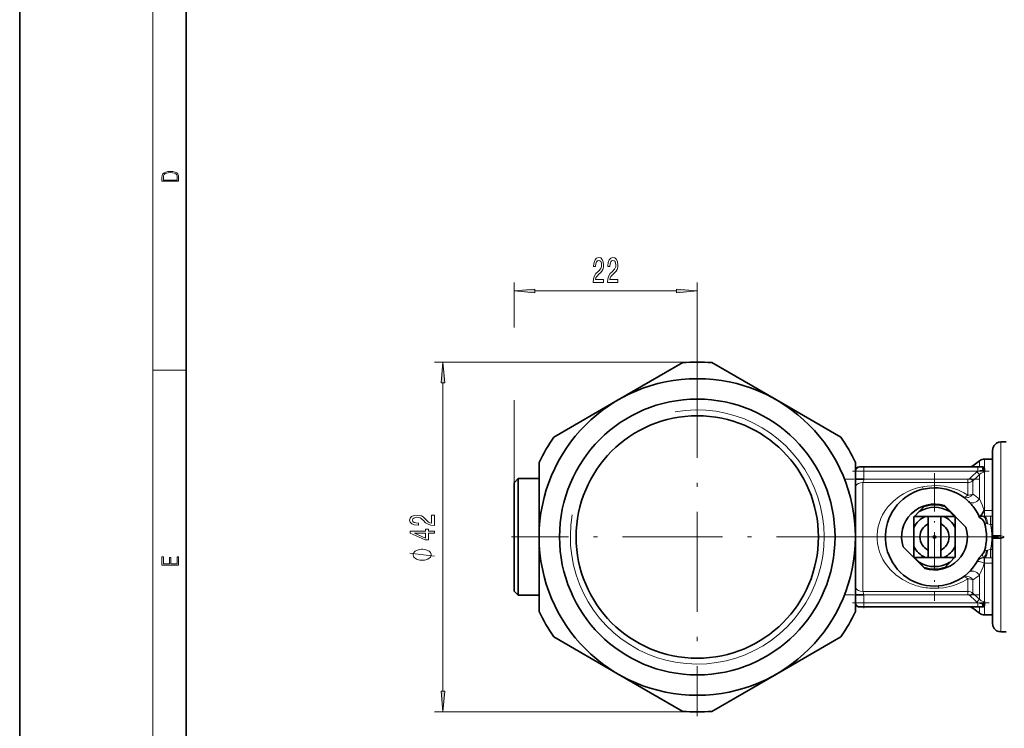
# Model space of a CAD drawing. Extents: x 0 to 210, y 0 to 297.
# Drawn here: x 0 to 118, y 59 to 144 of the extents above; entities that cross this region are included whole.
import ezdxf

# ---------------------------------------------------------------- set-up
doc = ezdxf.new("R2010")
doc.units = 0
doc.linetypes.add('DASHDOT', pattern=[18.5, 12, -3, 0.5, -3])

msp = doc.modelspace()

# ---------------------------------------------------------------- linework, layer by layer
at = {"color": 7, "lineweight": 35}
for p, q in [((0, 297), (0, 0)), ((20, 287), (20, 10)), ((79.65, 103.25), (71.9, 98.77)), ((90.9, 98.77), (83.16, 103.25)), ((71.9, 98.77), (64.16, 94.3)), ((98.65, 94.3), (90.9, 98.77)), ((117.88, 93.72), (118.52, 93.72)), ((62.4, 91.26), (62.4, 82.32)), ((100.4, 82.32), (100.4, 91.26)), ((114.5, 90.87), (115.3, 91.47)), ((116.87, 91.67), (115.9, 91.67)), ((100.4, 90.28), (100.4, 90.26)), ((101.4, 90.72), (100.9, 90.72)), ((101.4, 90.72), (115.11, 90.72)), ((115.11, 90.72), (115.7, 90.72)), ((115.9, 90.52), (115.9, 90.34)), ((115.9, 90.34), (115.9, 90.32)), ((115.9, 90.32), (115.9, 90.08)), ((59.4, 88.82), (59.9, 89.32)), ((59.4, 79.2), (59.4, 88.82)), ((59.9, 78.96), (59.9, 89.32)), ((59.9, 89.32), (62.4, 89.32)), ((62.4, 78.96), (62.4, 89.32)), ((107.48, 84.79), (108.05, 85.36)), ((108.05, 85.36), (108.66, 85.97)), ((111.08, 86.09), (113.67, 83.5)), ((111.14, 85.97), (111.76, 85.36)), ((112.32, 84.79), (111.76, 85.36)), ((107.48, 84.79), (107.43, 84.74)), ((107.43, 84.74), (107.43, 83.45)), ((107.48, 84.79), (108.77, 84.79)), ((108.77, 84.79), (109.15, 84.79)), ((110.65, 84.79), (109.15, 84.79)), ((109.15, 83.9), (109.15, 84.79)), ((110.65, 84.79), (111.03, 84.79)), ((110.65, 83.9), (110.65, 84.79)), ((111.03, 84.79), (112.32, 84.79)), ((112.37, 84.74), (112.32, 84.79)), ((112.37, 83.45), (112.37, 84.74)), ((115.25, 84.82), (115.68, 84.82)), ((107.43, 83.45), (107.43, 81.19)), ((109.15, 83.9), (109.15, 81.17)), ((110.65, 83.9), (110.65, 83.47)), ((110.65, 83.47), (110.65, 82.43)), ((112.37, 81.19), (112.37, 83.45)), ((62.4, 82.32), (62.4, 73.37)), ((100.4, 73.37), (100.4, 82.32)), ((110.65, 82.43), (110.65, 80.74)), ((116.85, 82.46), (116.85, 82.18)), ((117.86, 82.47), (117.85, 82.47)), ((117.85, 82.17), (117.86, 82.17)), ((108.72, 78.55), (106.13, 81.14)), ((107.43, 81.19), (107.43, 79.9)), ((109.15, 81.17), (109.15, 80.74)), ((109.15, 79.85), (109.15, 80.74)), ((110.65, 79.85), (110.65, 80.74)), ((112.37, 79.9), (112.37, 81.19)), ((107.43, 79.9), (107.48, 79.85)), ((107.48, 79.85), (108.05, 79.28)), ((108.77, 79.85), (107.48, 79.85)), ((108.66, 78.67), (108.05, 79.28)), ((109.15, 79.85), (108.77, 79.85)), ((109.15, 79.85), (110.65, 79.85)), ((111.03, 79.85), (110.65, 79.85)), ((112.32, 79.85), (111.03, 79.85)), ((111.76, 79.28), (111.14, 78.67)), ((112.32, 79.85), (111.76, 79.28)), ((112.32, 79.85), (112.37, 79.9)), ((59.4, 75.82), (59.4, 79.2)), ((59.9, 75.32), (59.9, 78.96)), ((62.4, 75.32), (62.4, 78.96)), ((59.4, 75.82), (59.9, 75.32)), ((59.9, 75.32), (62.4, 75.32)), ((115.9, 74.56), (115.9, 74.32)), ((100.4, 74.38), (100.4, 74.36)), ((100.9, 73.92), (101.4, 73.92)), ((100.9, 73.92), (100.9, 73.92)), ((115.11, 73.92), (101.4, 73.92)), ((103.44, 73.92), (102.55, 73.92)), ((104.12, 73.92), (103.44, 73.92)), ((109.08, 73.92), (108.93, 73.92)), ((109.19, 73.92), (109.08, 73.92)), ((109.3, 73.92), (109.19, 73.92)), ((109.44, 73.92), (109.3, 73.92)), ((109.53, 73.92), (109.44, 73.92)), ((109.64, 73.92), (109.53, 73.92)), ((109.79, 73.92), (109.64, 73.92)), ((110.75, 73.92), (110.45, 73.92)), ((111, 73.92), (110.75, 73.92)), ((111.25, 73.92), (111, 73.92)), ((114.5, 73.77), (115.3, 73.17)), ((115.7, 73.92), (115.11, 73.92)), ((115.9, 74.32), (115.9, 74.3)), ((115.9, 74.3), (115.9, 74.12)), ((116.87, 72.97), (115.9, 72.97)), ((64.16, 70.34), (71.9, 65.86)), ((90.9, 65.86), (98.65, 70.34)), ((117.88, 70.92), (118.52, 70.92)), ((71.9, 65.86), (79.65, 61.39)), ((83.16, 61.39), (90.9, 65.86))]:
    msp.add_line(p, q, dxfattribs=at)
at = {"color": 7, "lineweight": 13}
for p, q in [((16, 291), (16, 6)), ((59.4, 107.45), (59.4, 112.85)), ((81.4, 103.83), (81.4, 112.85)), ((61.89, 111.85), (78.91, 111.85)), ((81.4, 103.32), (49.85, 103.32)), ((16, 102.33), (20, 102.33)), ((50.85, 63.81), (50.85, 100.83)), ((59.4, 88.82), (59.4, 98.73)), ((115.3, 91.47), (115.3, 90.72)), ((115.9, 91.67), (115.9, 90.52)), ((100.4, 90.22), (101.4, 90.22)), ((101.4, 90.72), (101.4, 90.22)), ((115.11, 90.22), (101.4, 90.22)), ((101.4, 90.22), (101.4, 89.25)), ((114.5, 90.87), (114.5, 90.72)), ((115, 90.13), (115.3, 89.8)), ((115.11, 90.22), (115.11, 90.72)), ((115.69, 90.34), (115.69, 90.42)), ((115.9, 90.08), (115.9, 85.48)), ((100.4, 89.25), (101.4, 89.25)), ((113.9, 88.86), (101.29, 88.86)), ((101.29, 75.78), (101.29, 88.86)), ((101.4, 89.25), (113.9, 89.25)), ((101.4, 89.25), (101.4, 89.25)), ((113.9, 89.25), (113.9, 88.86)), ((113.9, 88.86), (113.9, 87.34)), ((114.2, 89.38), (114.5, 89.06)), ((114.5, 89.06), (114.5, 87.46)), ((115.3, 89.8), (115.3, 86.88)), ((115.9, 85.48), (116.86, 85.48)), ((115.9, 84.82), (115.9, 85.48)), ((115.68, 84.82), (115.9, 84.82)), ((116.13, 83.94), (115.91, 84)), ((116.63, 84.83), (116.86, 84.83)), ((116.63, 83.83), (116.63, 84.83)), ((116.25, 83.91), (116.13, 83.94)), ((116.63, 83.83), (116.25, 83.91)), ((116.85, 83.83), (116.63, 83.83)), ((117.85, 82.47), (117.85, 82.17)), ((115.91, 80.64), (116.13, 80.7)), ((116.13, 80.7), (116.25, 80.73)), ((116.25, 80.73), (116.63, 80.8)), ((116.63, 80.8), (116.85, 80.8)), ((116.63, 79.81), (116.63, 80.8)), ((115.9, 79.82), (115.85, 79.82)), ((115.9, 79.16), (115.9, 79.82)), ((116.86, 79.81), (116.63, 79.81)), ((115.87, 79.16), (115.85, 79.17)), ((116.86, 79.16), (115.9, 79.16)), ((115.9, 79.16), (115.9, 74.56)), ((113.9, 77.3), (113.9, 75.78)), ((114.5, 77.18), (114.5, 75.57)), ((115.3, 77.76), (115.3, 74.84)), ((101.29, 75.78), (113.9, 75.78)), ((113.9, 75.78), (113.9, 75.39)), ((101.4, 75.39), (100.4, 75.39)), ((101.4, 75.39), (101.4, 74.42)), ((113.9, 75.39), (101.4, 75.39)), ((101.4, 75.39), (101.4, 75.39)), ((114.5, 75.57), (114.2, 75.26)), ((115.3, 74.84), (115, 74.51)), ((101.4, 74.42), (100.4, 74.42)), ((101.4, 74.42), (115.11, 74.42)), ((101.4, 74.42), (101.4, 73.92)), ((114.5, 73.92), (114.5, 73.77)), ((115.11, 74.42), (115.11, 73.92)), ((115.3, 73.92), (115.3, 73.17)), ((115.69, 74.22), (115.69, 74.29)), ((115.9, 74.12), (115.9, 72.97)), ((81.4, 61.32), (49.85, 61.32))]:
    msp.add_line(p, q, dxfattribs=at)
at = {"color": 7, "linetype": 'DASHDOT', "lineweight": 13}
for p, q in [((81.4, 103.83), (81.4, 60.8)), ((102.92, 82.32), (59.89, 82.32)), ((154.59, 82.32), (116.3, 82.32))]:
    msp.add_line(p, q, dxfattribs=at)
at = {"color": 7, "linetype": 'DASHDOT', "lineweight": 13, "ltscale": 0.411359}
msp.add_line((116.48, 90.22), (100.03, 90.22), dxfattribs=at)
at = {"color": 7, "linetype": 'DASHDOT', "lineweight": 13, "ltscale": 0.043997}
for p, q in [((101.4, 89.11), (101.4, 90.87)), ((101.4, 73.77), (101.4, 75.53))]:
    msp.add_line(p, q, dxfattribs=at)
at = {"color": 7, "linetype": 'DASHDOT', "lineweight": 13, "ltscale": 0.3835}
for p, q in [((109.9, 89.99), (109.9, 74.65)), ((117.57, 82.32), (102.23, 82.32))]:
    msp.add_line(p, q, dxfattribs=at)
at = {"color": 7, "linetype": 'DASHDOT', "lineweight": 13, "ltscale": 0.405015}
for p, q in [((115.25, 89.25), (99.05, 89.25)), ((115.25, 82.32), (99.05, 82.32)), ((115.25, 75.39), (99.05, 75.39))]:
    msp.add_line(p, q, dxfattribs=at)
at = {"color": 7, "linetype": 'DASHDOT', "lineweight": 13, "ltscale": 0.006665}
for p, q in [((116.88, 83.83), (116.61, 83.83)), ((116.88, 80.8), (116.61, 80.8))]:
    msp.add_line(p, q, dxfattribs=at)
at = {"color": 7, "linetype": 'DASHDOT', "lineweight": 13, "ltscale": 0.09}
msp.add_line((59.1, 82.32), (62.7, 82.32), dxfattribs=at)
at = {"color": 7, "linetype": 'DASHDOT', "lineweight": 13, "ltscale": 0.008825}
msp.add_line((117.85, 82.5), (117.85, 82.14), dxfattribs=at)
at = {"color": 7, "linetype": 'DASHDOT', "lineweight": 13, "ltscale": 0.411344}
msp.add_line((100.03, 74.42), (116.48, 74.42), dxfattribs=at)
at = {"color": 7, "lineweight": 13}
for points in [[(17.09, 125.37), (17.09, 125.02), (19.09, 125.02), (19.09, 125.43), (19.08, 125.68), (19.01, 125.88), (18.87, 126.01), (18.67, 126.11), (18.41, 126.17), (18.09, 126.19), (17.79, 126.17), (17.54, 126.12), (17.35, 126.03), (17.2, 125.91), (17.11, 125.71), (17.09, 125.47)], [(18.93, 125.15), (17.26, 125.15), (17.26, 125.43), (17.27, 125.66), (17.35, 125.83), (17.47, 125.93), (17.63, 125.99), (17.84, 126.04), (18.09, 126.05), (18.36, 126.04), (18.58, 125.99), (18.74, 125.92), (18.85, 125.82), (18.92, 125.66), (18.93, 125.44)], [(68.91, 112.85), (70.15, 112.85), (70.15, 113.23), (69.17, 113.23), (69.23, 113.43), (69.32, 113.6), (69.61, 113.9), (69.76, 114.03), (69.93, 114.22), (70.05, 114.44), (70.12, 114.69), (70.15, 114.98), (70.11, 115.34), (69.98, 115.63), (69.8, 115.81), (69.56, 115.88), (69.31, 115.8), (69.12, 115.6), (69, 115.28), (68.95, 114.85), (68.95, 114.79), (69.19, 114.79), (69.19, 114.82), (69.21, 115.12), (69.28, 115.33), (69.4, 115.47), (69.54, 115.52), (69.69, 115.47), (69.81, 115.37), (69.88, 115.2), (69.9, 114.99), (69.89, 114.79), (69.84, 114.62), (69.75, 114.47), (69.64, 114.34), (69.49, 114.2), (69.23, 113.94), (69.05, 113.65), (68.95, 113.3), (68.91, 112.87)], [(70.62, 112.85), (71.86, 112.85), (71.86, 113.23), (70.88, 113.23), (70.94, 113.43), (71.03, 113.6), (71.32, 113.9), (71.47, 114.03), (71.64, 114.22), (71.77, 114.44), (71.84, 114.69), (71.86, 114.98), (71.82, 115.34), (71.7, 115.63), (71.51, 115.81), (71.27, 115.88), (71.02, 115.8), (70.83, 115.6), (70.71, 115.28), (70.67, 114.85), (70.67, 114.79), (70.9, 114.79), (70.9, 114.82), (70.93, 115.12), (71, 115.33), (71.11, 115.47), (71.25, 115.52), (71.41, 115.47), (71.52, 115.37), (71.59, 115.2), (71.62, 114.99), (71.6, 114.79), (71.55, 114.62), (71.46, 114.47), (71.35, 114.34), (71.2, 114.2), (70.94, 113.94), (70.76, 113.65), (70.66, 113.3), (70.62, 112.87)], [(61.89, 112.07), (59.4, 111.85), (61.89, 111.64)], [(78.91, 111.64), (81.4, 111.85), (78.91, 112.07)], [(51.07, 100.83), (50.85, 103.32), (50.64, 100.83)], [(49.85, 83.7), (49.85, 84.94), (49.48, 84.94), (49.48, 83.96), (49.28, 84.02), (49.11, 84.11), (48.8, 84.4), (48.67, 84.55), (48.49, 84.72), (48.27, 84.84), (48.02, 84.91), (47.73, 84.94), (47.36, 84.9), (47.08, 84.77), (46.9, 84.59), (46.83, 84.35), (46.91, 84.1), (47.11, 83.91), (47.43, 83.78), (47.86, 83.74), (47.92, 83.74), (47.92, 83.98), (47.89, 83.98), (47.59, 84), (47.38, 84.07), (47.24, 84.18), (47.19, 84.33), (47.23, 84.48), (47.34, 84.59), (47.51, 84.67), (47.72, 84.69), (47.92, 84.67), (48.09, 84.63), (48.24, 84.54), (48.37, 84.43), (48.51, 84.28), (48.77, 84.02), (49.06, 83.84), (49.4, 83.74), (49.84, 83.7)], [(49.85, 82.77), (49.85, 83), (49.11, 83), (49.11, 83.26), (48.77, 83.26), (48.77, 83), (46.92, 83), (46.92, 82.76), (48.73, 81.97), (49.11, 81.97), (49.11, 82.77)], [(48.77, 82.19), (47.42, 82.77), (48.77, 82.77)], [(48.35, 80.84), (48.25, 80.84), (48.05, 80.81), (47.9, 80.78), (47.8, 80.75), (47.65, 80.69), (47.5, 80.6), (47.4, 80.51), (47.35, 80.45), (47.3, 80.36), (47.25, 80.24), (47.25, 80.18), (47.25, 80.12), (47.3, 80), (47.35, 79.91), (47.4, 79.85), (47.5, 79.76), (47.65, 79.67), (47.8, 79.61), (47.9, 79.58), (48.05, 79.55), (48.25, 79.52), (48.35, 79.52), (48.45, 79.52), (48.65, 79.55), (48.8, 79.58), (48.9, 79.61), (49.05, 79.67), (49.2, 79.76), (49.3, 79.85), (49.35, 79.91), (49.4, 80), (49.45, 80.12), (49.45, 80.18), (49.45, 80.24), (49.4, 80.36), (49.35, 80.45), (49.3, 80.51), (49.2, 80.6), (49.05, 80.69), (48.9, 80.75), (48.8, 80.78), (48.65, 80.81), (48.45, 80.84)], [(19.09, 78.94), (19.09, 79.95), (18.93, 79.95), (18.93, 79.08), (18.15, 79.08), (18.15, 79.85), (17.98, 79.85), (17.98, 79.08), (17.26, 79.08), (17.26, 79.93), (17.09, 79.93), (17.09, 78.94)], [(50.64, 63.81), (50.85, 61.32), (51.07, 63.81)]]:
    msp.add_lwpolyline(points, close=True, dxfattribs=at)
at = {"color": 7, "lineweight": 35}
for points in [[(116.85, 82.46), (116.87, 91.27), (116.88, 92.62), (116.92, 92.99), (117.08, 93.31), (117.35, 93.57), (117.61, 93.68), (117.88, 93.72)], [(115.69, 90.42), (115.7, 90.71), (115.7, 90.72), (115.7, 90.72)], [(115.9, 90.08), (115.77, 90.19), (115.71, 90.27), (115.69, 90.34)], [(115.29, 84.82), (115.35, 84.83), (115.5, 84.95), (115.63, 85.1), (115.87, 85.48)], [(115.31, 84.67), (115.61, 84.46), (115.79, 84.25), (115.91, 84)], [(116.85, 82.18), (116.87, 73.36), (116.88, 72.02), (116.92, 71.65), (117.08, 71.33), (117.35, 71.07), (117.61, 70.96), (117.88, 70.92)], [(118.22, 82.32), (118.21, 82.31), (118.21, 82.3), (118.19, 82.28), (118.12, 82.24), (117.86, 82.17)], [(115.91, 80.64), (115.83, 80.45), (115.64, 80.21)], [(115.13, 79.58), (115.27, 79.81), (115.64, 80.21)], [(115.69, 74.29), (115.75, 74.43), (115.9, 74.56)], [(115.7, 73.92), (115.7, 73.92), (115.7, 73.93), (115.69, 74.22)]]:
    msp.add_lwpolyline(points, dxfattribs=at)
at = {"color": 7, "lineweight": 13}
for points in [[(117.88, 93.72), (117.88, 93.71), (117.87, 93.21), (117.86, 86.41), (117.86, 82.47)], [(115.9, 90.08), (115.7, 90.05), (115.51, 89.97), (115.3, 89.8)], [(101.4, 89.25), (101.39, 89.15), (101.31, 88.96), (101.29, 88.86)], [(103.67, 84.97), (103.99, 85.49), (104.35, 85.98), (104.97, 86.63), (105.66, 87.18), (106.17, 87.5), (106.7, 87.78), (107.26, 88.01), (107.84, 88.2), (108.44, 88.34)], [(108.44, 88.34), (109.01, 88.43), (109.59, 88.47), (110.18, 88.48), (111.04, 88.4), (111.89, 88.22), (112.69, 87.96), (113.44, 87.61), (113.9, 87.34)], [(114.5, 87.46), (114.27, 87.22), (113.97, 87.06), (113.9, 87.04)], [(115.3, 86.88), (115.62, 86.18), (115.87, 85.48)], [(106.9, 76.77), (106.04, 77.21), (105.25, 77.77), (104.56, 78.42), (103.96, 79.19), (103.71, 79.61), (103.49, 80.05), (103.3, 80.52), (103.16, 81.01), (103.06, 81.52), (103.01, 82.03), (103.01, 82.55), (103.05, 83.07), (103.15, 83.58), (103.29, 84.07), (103.46, 84.53), (103.67, 84.97)], [(117.86, 82.47), (118.11, 82.4), (118.17, 82.37), (118.2, 82.35), (118.21, 82.33), (118.22, 82.32)], [(117.86, 82.17), (117.86, 74.11), (117.88, 70.99), (117.88, 70.93), (117.88, 70.92)], [(49.85, 80), (46.85, 80.36)], [(115.64, 80.21), (115.7, 79.97), (115.74, 79.88), (115.78, 79.84)], [(115.85, 79.82), (115.85, 79.81), (115.85, 79.8), (115.86, 79.71), (115.87, 79.16)], [(115.87, 79.16), (115.73, 78.75), (115.3, 77.76)], [(113.9, 77.3), (113.27, 76.94), (112.61, 76.65), (112.08, 76.47), (111.54, 76.33), (110.98, 76.23), (110.4, 76.17)], [(113.9, 77.3), (113.74, 77.43), (113.57, 77.51), (113.48, 77.54), (113.39, 77.54), (113.32, 77.51)], [(101.29, 75.78), (101.31, 75.7), (101.38, 75.52), (101.4, 75.39)], [(115.3, 74.84), (115.51, 74.67), (115.77, 74.57), (115.9, 74.56)]]:
    msp.add_lwpolyline(points, dxfattribs=at)
at = {"color": 7, "lineweight": 35}
for centre, radius in [((81.4, 82.32), 19), ((81.4, 82.32), 16.55), ((81.4, 82.32), 14.55), ((109.9, 82.32), 0.15)]:
    msp.add_circle(centre, radius, dxfattribs=at)
for centre, radius, start, end in [((81.4, 82.32), 21, 85.2088, 94.7912), ((81.4, 82.32), 21, 145.2088, 154.7912), ((81.4, 82.32), 21, 25.2088, 34.7912), ((115.9, 90.67), 1, 90, 126.8699), ((100.9, 90.22), 0.5, 90, 180), ((100.9, 90.22), 0.5, 90.0037, 173.3515), ((113.9, 91.67), 1, 288.1917, 306.8699), ((115.7, 90.52), 0.2, 359.9943, 90.0268), ((109.9, 82.32), 5.9, 23.4603, 332.3338), ((109.91, 82.33), 5.89, 39.8672, 45.9092), ((109.9, 82.32), 3.95, 72.6158, 197.3842), ((109.9, 82.32), 3.56, 58.6124, 121.3876), ((109.9, 82.32), 3.86, 71.2395, 108.7605), ((109.9, 82.32), 2.71, 114.5277, 155.4723), ((109.9, 82.32), 2.71, 24.5277, 65.4723), ((109.9, 82.32), 6.24, 344.3979, 15.6021), ((109.9, 82.32), 1.75, 115.3769, 244.6231), ((109.9, 82.32), 3.95, 252.6158, 17.3842), ((109.9, 82.32), 1.75, 295.3769, 64.6231), ((117.57, 37.66), 44.81, 89.6347, 90.9135), ((117.57, 126.98), 44.81, 269.0865, 270.3653), ((109.9, 82.32), 2.71, 204.5277, 245.4723), ((109.9, 82.32), 2.71, 294.5277, 335.4723), ((109.9, 82.32), 3.56, 238.6124, 301.3876), ((109.9, 82.32), 3.86, 251.2395, 288.7605), ((81.4, 82.32), 21, 205.2088, 214.7912), ((81.4, 82.32), 21, 325.2088, 334.7912), ((100.9, 74.42), 0.5, 180, 270), ((100.9, 74.42), 0.5, 186.6485, 269.9961), ((113.9, 72.97), 1, 53.1301, 71.8051), ((115.7, 74.12), 0.2, 269.9748, 0.0049), ((115.9, 73.97), 1, 233.1301, 270), ((81.4, 82.32), 21, 265.2088, 274.7912)]:
    msp.add_arc(centre, radius, start, end, dxfattribs=at)
at = {"color": 7, "lineweight": 13}
for centre, radius, start, end in [((81.4, 82.32), 15.25, 170, 100), ((156.59, 44.76), 61.55, 132.5097, 133.5284), ((116.01, 89.02), 1.5, 127.0043, 132.5608), ((116.08, 87.16), 3.2, 96.9306, 107.5827), ((113.89, 89.69), 0.44, 271.4388, 314.9025), ((113.9, 89.85), 0.989, 270.0567, 307.4031), ((160.21, 40.12), 66.97, 132.1132, 133.0428), ((111.31, 82.23), 6.13, 49.2863, 58.5551), ((116.75, 26.6), 58.23, 90.1119, 90.832), ((109.9, 82.32), 6.9, 347.3209, 12.6791), ((115.85, 78.82), 0.998, 89.9145, 149.5038), ((115.84, 78.88), 0.966, 93.7435, 149.6766), ((115.91, 80.1), 0.284, 243.6367, 258.6128), ((116.75, 138.04), 58.23, 269.168, 269.8881), ((111.31, 82.4), 6.13, 301.4449, 310.7137), ((109.84, 83.6), 7.43, 246.6738, 260.649), ((109.9, 83.85), 7.69, 260.5374, 273.7564), ((113.9, 74.79), 0.99, 52.601, 89.9394), ((113.89, 74.95), 0.44, 45.122, 88.5379), ((156.59, 119.88), 61.55, 226.4716, 227.4903), ((160.21, 124.52), 66.97, 226.9572, 227.8868), ((116.01, 75.61), 1.5, 227.4392, 232.9957), ((116.08, 77.47), 3.2, 252.4173, 263.0694)]:
    msp.add_arc(centre, radius, start, end, dxfattribs=at)
at = {"color": 7, "lineweight": 35}
for centre, major_axis, ratio, start_param, end_param in [((115.7, 90.34), (0.2, 0), 0.397977, 0, 1.615817), ((115.7, 90.29), (0.199, 0.022), 0.253611, 0.080415, 1.590288), ((101.4, 89.25), (-1, 0), 0.00349, 4.712389, 6.283185), ((101.4, 75.39), (1, 0), 0.00349, 3.141593, 4.712389), ((115.7, 74.34), (0.199, -0.022), 0.253611, 4.692897, 6.20277), ((115.7, 74.3), (0.2, 0), 0.397977, 4.667368, 6.283185)]:
    msp.add_ellipse(centre, major_axis=major_axis, ratio=ratio, start_param=start_param, end_param=end_param, dxfattribs=at)
at = {"color": 7, "lineweight": 13}
for centre, major_axis, ratio, start_param, end_param in [((101.29, 88.08), (1, 0), 0.783439, 1.570796, 2.671283), ((108.44, 89.06), (0.211, -0.977), 0.214938, 5.494838, 6.283211), ((113.9, 87.94), (-0.58, -0.815), 0.399874, 0, 1.058748), ((113.9, 87.94), (-0.58, -0.812), 0.76923, 0.001349, 0.749143), ((113.9, 87.94), (-1, 0), 0.601313, 1.570796, 2.214297), ((114.7, 87.28), (-0.696, -0.718), 0.714436, 0, 1.702265), ((115.9, 85.14), (1, 0), 0.338188, 1.570796, 1.597586), ((115.68, 83.82), (0, 1), 0.451514, 4.828992, 6.283185), ((115.9, 83.82), (0.02, -1), 0.349405, 1.65068, 3.083811), ((115.68, 80.82), (0, 1), 0.451514, 3.354425, 4.595786), ((115.9, 80.82), (-0.02, -1), 0.349405, 0.057782, 1.490912), ((115.85, 78.82), (0.862, -0.507), 0.308347, 1.750332, 3.141593), ((114.7, 77.36), (0.696, -0.718), 0.714436, 1.439328, 3.141593), ((115.9, 79.5), (-1, 0), 0.338164, 1.544007, 1.570796), ((113.9, 76.7), (0.58, -0.815), 0.768513, 1.614955, 3.141593), ((113.9, 76.7), (1, 0), 0.601313, 0.927295, 1.570796), ((101.29, 76.56), (1, 0), 0.783439, 3.611902, 4.712389), ((110.4, 75.44), (0.073, -0.997), 0.078873, 2.395057, 3.141587)]:
    msp.add_ellipse(centre, major_axis=major_axis, ratio=ratio, start_param=start_param, end_param=end_param, dxfattribs=at)
for points in [[(61.89, 112.07), (59.4, 111.85), (61.89, 112.07), (61.89, 111.64)], [(78.91, 111.64), (81.4, 111.85), (78.91, 111.64), (78.91, 112.07)], [(51.07, 100.83), (50.85, 103.32), (51.07, 100.83), (50.64, 100.83)], [(50.64, 63.81), (50.85, 61.32), (50.64, 63.81), (51.07, 63.81)]]:
    msp.add_solid(points, dxfattribs=at)

doc.saveas('drawing.dxf')
